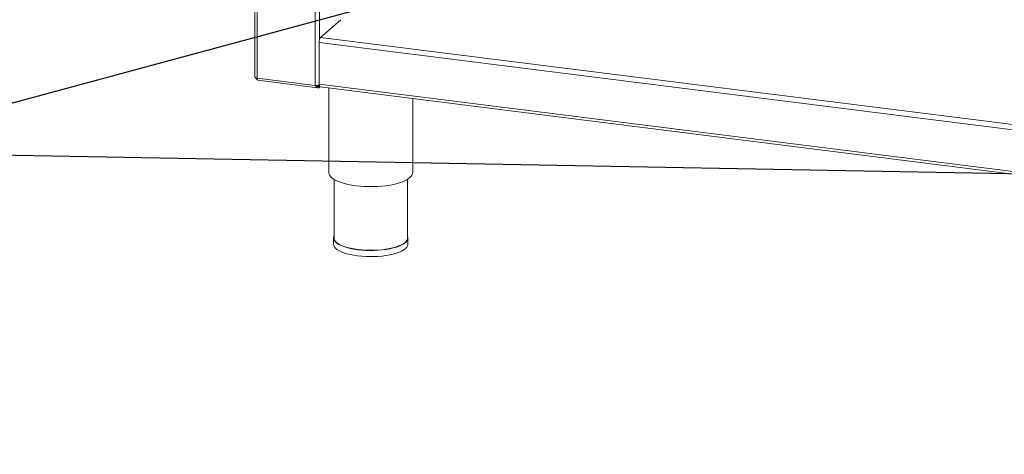
# Paper-space layout 'Blatt2' of a CAD drawing. Units: millimetres. Extents: x 5 to 415, y 5 to 292.
# Drawn here: x 259 to 299, y 65 to 82 of the extents above; entities that cross this region are included whole.
import ezdxf

# ---------------------------------------------------------------- set-up
doc = ezdxf.new("R2010")
doc.units = ezdxf.units.MM
doc.layers.add('BEMAßUNG', color=96, linetype='Continuous')

psp = doc.layouts.new('Blatt2')

# ---------------------------------------------------------------- linework, layer by layer
at = {"color": 8, "linetype": 'Continuous', "lineweight": 15}
for p, q in [((271.24992, 106.33518), (271.24992, 79.63316)), ((271.41952, 81.45291), (271.41952, 106.31381)), ((268.91138, 104.55242), (268.91138, 79.92779)), ((271.46604, 81.56052), (388.68244, 66.79264)), ((271.33771, 79.59456), (271.3949, 79.58735))]:
    psp.add_line(p, q, dxfattribs=at)
at = {"color": 7, "linetype": 'Continuous', "lineweight": 15}
for p, q in [((268.82632, 104.58728), (268.82632, 79.96882)), ((271.46604, 81.56052), (272.27549, 82.27439)), ((388.68163, 66.58761), (271.41021, 81.36242)), ((271.41021, 79.67529), (271.41021, 81.36242)), ((271.24992, 79.63316), (268.91138, 79.92779)), ((268.94145, 79.83827), (271.3558, 79.53409)), ((271.37029, 79.59542), (271.37029, 79.63789)), ((271.37029, 79.59542), (271.41952, 79.58921)), ((271.3949, 79.58735), (271.39983, 79.59169)), ((271.3949, 79.58735), (271.3949, 79.53773)), ((271.41021, 79.67529), (388.68163, 64.90048)), ((271.41952, 79.58921), (271.41952, 79.60121)), ((271.41952, 79.58921), (271.42284, 79.59214)), ((271.3949, 79.53773), (271.43518, 79.57325)), ((271.4463, 79.56786), (388.71555, 64.79333)), ((271.79885, 79.52345), (271.79885, 76.11943)), ((275.16727, 76.11943), (275.16727, 79.09907)), ((272.00937, 75.84764), (272.00937, 73.48949)), ((274.95674, 73.48949), (274.95674, 75.84764)), ((271.98832, 73.48949), (271.98832, 73.24138)), ((274.97779, 73.24138), (274.97779, 73.48949))]:
    psp.add_line(p, q, dxfattribs=at)
at = {"color": 7, "linetype": 'Continuous', "lineweight": 15, "flags": 128}
for points in [[(268.91138, 79.92779), (268.88826, 79.9316), (268.86782, 79.93685), (268.85084, 79.94332), (268.83798, 79.95077), (268.82972, 79.95892), (268.82639, 79.96744), (268.82632, 79.96882)], [(271.4463, 79.56786), (271.44468, 79.56815), (271.43502, 79.57339), (271.42657, 79.58444), (271.41962, 79.60088), (271.41446, 79.62207), (271.41129, 79.64719), (271.41021, 79.67529)], [(271.79885, 76.11943), (271.80163, 76.08716), (271.82096, 76.02875), (271.8585, 75.97133), (271.91384, 75.91554), (271.98637, 75.86198), (272.0753, 75.81124), (272.17966, 75.76388), (272.29829, 75.72041), (272.42991, 75.68132), (272.57306, 75.64703), (272.72618, 75.61791), (272.8876, 75.59428), (273.05554, 75.57641), (273.22816, 75.56449), (273.40358, 75.55865), (273.57987, 75.55895), (273.75509, 75.5654), (273.92734, 75.57791), (274.09472, 75.59636), (274.25539, 75.62053), (274.40761, 75.65018), (274.54969, 75.68496), (274.68009, 75.72451), (274.79738, 75.76838), (274.90026, 75.81609), (274.98762, 75.86714), (275.05849, 75.92094), (275.1121, 75.97692), (275.14787, 76.03446), (275.16539, 76.09293), (275.16727, 76.11943)], [(272.00937, 73.57281), (272.00232, 73.55752), (271.98878, 73.50183), (271.99403, 73.44598), (272.01801, 73.39068), (272.06041, 73.33662), (272.1207, 73.28449), (272.19812, 73.23493), (272.2917, 73.18858), (272.40027, 73.14601), (272.52245, 73.10775), (272.65671, 73.0743), (272.80136, 73.04607), (272.95459, 73.02342)], [(272.96203, 73.02998), (272.81096, 73.05232), (272.66835, 73.08015), (272.53598, 73.11313), (272.41552, 73.15084), (272.30848, 73.19282), (272.21622, 73.23852), (272.13989, 73.28738), (272.08044, 73.33878), (272.03864, 73.39207), (272.015, 73.44659), (272.00937, 73.48949)], [(272.95459, 73.02342), (273.11446, 73.00663), (273.27897, 72.99591), (273.44604, 72.99139), (273.61358, 72.99314), (273.77948, 73.00114), (273.94165, 73.01527), (274.09805, 73.03537), (274.24672, 73.06117), (274.38578, 73.09237), (274.5135, 73.12856), (274.62825, 73.16928), (274.7286, 73.21404), (274.81329, 73.26225), (274.88125, 73.31333), (274.93163, 73.36662), (274.96379, 73.42146), (274.97734, 73.47715), (274.97208, 73.53299), (274.95674, 73.57281)], [(274.95674, 73.48949), (274.95629, 73.47732), (274.94294, 73.42241), (274.91123, 73.36835), (274.86156, 73.31581), (274.79456, 73.26545), (274.71106, 73.21792), (274.61212, 73.17379), (274.49898, 73.13364), (274.37307, 73.09796), (274.23596, 73.06721), (274.08939, 73.04176), (273.93519, 73.02195), (273.7753, 73.00801), (273.61174, 73.00013), (273.44656, 72.99841), (273.28184, 73.00286), (273.11965, 73.01343), (272.96203, 73.02998)], [(271.98832, 73.24138), (271.99403, 73.19787), (272.01801, 73.14257), (272.06041, 73.08852), (272.1207, 73.03638), (272.19812, 72.98683), (272.2917, 72.94047), (272.40027, 72.8979), (272.52245, 72.85965), (272.65671, 72.8262), (272.80136, 72.79797), (272.95459, 72.77531)], [(272.95459, 72.77531), (273.11446, 72.75852), (273.27897, 72.7478), (273.44604, 72.74329), (273.61358, 72.74504), (273.77948, 72.75303), (273.94165, 72.76716), (274.09805, 72.78726), (274.24672, 72.81307), (274.38578, 72.84426), (274.5135, 72.88045), (274.62825, 72.92118), (274.7286, 72.96593), (274.81329, 73.01415), (274.88125, 73.06522), (274.93163, 73.11851), (274.96379, 73.17335), (274.97734, 73.22904), (274.97779, 73.24138)]]:
    psp.add_lwpolyline(points, dxfattribs=at)
at = {"color": 7, "linetype": 'Continuous', "lineweight": 15}
for centre, radius, start, end in [((271.72047, 81.3819), 0.31087, 144.930944, 183.593111), ((271.298, 79.91184), 0.2828, 260.210538, 293.530771)]:
    psp.add_arc(centre, radius, start, end, dxfattribs=at)
for points, knots in [([(268.92733, 79.85866), (268.92275, 79.85986), (268.90191, 79.86533), (268.87173, 79.8928), (268.8469, 79.9245), (268.84326, 79.9447), (268.84251, 79.94883)], [0, 0, 0, 0, 0.1111314, 0.50490851, 0.89868562, 1, 1, 1, 1]), ([(268.9123, 79.9211), (268.91063, 79.92213), (268.90728, 79.92418), (268.90541, 79.92755), (268.90448, 79.92924)], [0, 0, 0, 0, 0.49880917, 1, 1, 1, 1]), ([(268.91138, 79.92779), (268.91294, 79.91195), (268.91606, 79.88027), (268.92959, 79.84981), (268.94164, 79.83544), (268.94901, 79.83781), (268.94954, 79.83799)], [0, 0, 0, 0, 0.32478175, 0.64956351, 0.97434526, 1, 1, 1, 1]), ([(271.3949, 79.53773), (271.38158, 79.53531), (271.35448, 79.53038), (271.31591, 79.54598), (271.28154, 79.57777), (271.26081, 79.61074), (271.25136, 79.63019), (271.24992, 79.63316)], [0, 0, 0, 0, 0.23296155, 0.47410729, 0.71526748, 0.95642779, 1, 1, 1, 1]), ([(271.3949, 79.58735), (271.38151, 79.58629), (271.35471, 79.58416), (271.31723, 79.60091), (271.29401, 79.61919), (271.28415, 79.63096), (271.28401, 79.63113)], [0, 0, 0, 0, 0.33138445, 0.66328474, 0.99518798, 1, 1, 1, 1])]:
    psp.add_open_spline(points, degree=3, knots=knots, dxfattribs=at)
at = {"layer": 'BEMAßUNG', "color": 96}
for p, q in [((297.314, 89.27223), (251.8376, 76.9636)), ((251.8376, 76.9636), (345.60652, 75.23301))]:
    psp.add_line(p, q, dxfattribs=at)

doc.saveas('drawing.dxf')
